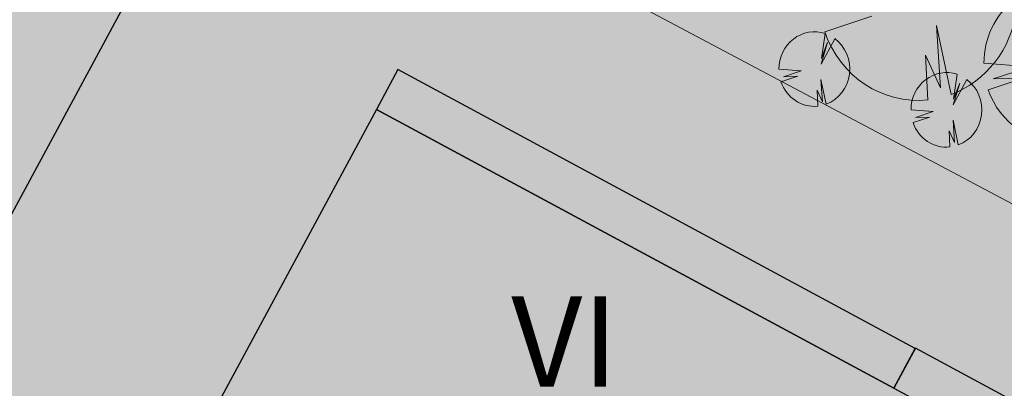
# Model space of a CAD drawing. Units: millimetres. Extents: x 25498449043 to 25499588662, y 6680873574 to 6682132685.
# Drawn here: x 25498843375 to 25498886930, y 6681686327 to 6681702628 of the extents above; entities that cross this region are included whole.
import ezdxf

# ---------------------------------------------------------------- set-up
doc = ezdxf.new("R2010")
doc.units = ezdxf.units.MM
doc.header["$MEASUREMENT"] = 0
for name, color, linetype, lineweight in [('113 Korttelin raja 1_Pen_No__46', 7, 'Continuous', 18), ('124 Kerrosluku 1_Pen_No__1', 7, 'Continuous', 9), ('160 Asemakaavatäyte AK 1_Pen_No__46', 7, 'Continuous', 18), ('210 Rakennukset VE1_Pen_No__90', 7, 'Continuous', 25), ('530 Puut 1-3_Pen_No__2', 7, 'Continuous', 9)]:
    doc.layers.add(name, color=color, linetype=linetype, lineweight=lineweight)
for name, color, linetype, lineweight, true_color in [('160 Asemakaavatäyte AK 1_Pen_No__13', 7, 'Continuous', 9, 0xbff38b), ('210 Rakennukset VE1_Pen_No__154', 7, 'Continuous', 9, 0xf5c00a), ('505 Metsä 1_Pen_No__218', 7, 'Continuous', 25, 0x99cc99), ('530 Puut 1-3_Pen_No__142', 7, 'Continuous', 9, 0x63bd1a)]:
    doc.layers.add(name, color=color, linetype=linetype, lineweight=lineweight, true_color=true_color)
doc.layers.add('210 Rakennukset VE1', color=7, linetype='Continuous')
doc.layers.add('530 Puut 1-3', color=7, linetype='Continuous')
doc.styles.add('GENERATED_STYLE_1', font='ARIALN.TTF')

# ---------------------------------------------------------------- blocks, each defined once
blk = doc.blocks.new('Morph_187', base_point=(25494636580.935841, 6680462274.418275))
at = {"layer": '210 Rakennukset VE1_Pen_No__154', "linetype": 'Continuous', "lineweight": 9, "true_color": 0xf5c00a}
blk.add_hatch(color=40, dxfattribs=at).paths.add_polyline_path([(25498829097.359051, 6681680786.974561), (25498836053.52634, 6681693700.076549), (25498841308.83094, 6681690869.653543), (25498848581.952278, 6681704355.581786), (25498829841.555328, 6681714451.770699), (25498815623.549438, 6681688060.895599)])
at = {"layer": '210 Rakennukset VE1_Pen_No__90', "color": 7, "linetype": 'Continuous', "lineweight": 25, "flags": 128}
blk.add_lwpolyline([(25498841308.83094, 6681690869.653543), (25498848581.952278, 6681704355.581786)], dxfattribs=at)
blk = doc.blocks.new('Morph_189', base_point=(25494636580.935841, 6680462274.418275))
at = {"layer": '210 Rakennukset VE1_Pen_No__154', "linetype": 'Continuous', "lineweight": 9, "true_color": 0xf5c00a}
blk.add_hatch(color=40, dxfattribs=at).paths.add_polyline_path([(25498874767.063938, 6681672852.685882), (25498882040.852631, 6681686326.250332), (25498859154.436829, 6681698659.196369), (25498851892.1516, 6681685176.477237)])
at = {"layer": '210 Rakennukset VE1_Pen_No__90', "color": 7, "linetype": 'Continuous', "lineweight": 25, "flags": 128}
for points in [[(25498859154.436829, 6681698659.196369), (25498851892.1516, 6681685176.477237)], [(25498882040.852631, 6681686326.250332), (25498859154.436829, 6681698659.196369)]]:
    blk.add_lwpolyline(points, dxfattribs=at)
blk = doc.blocks.new('Morph_204', base_point=(25494636580.935841, 6680462274.418275))
at = {"layer": '210 Rakennukset VE1_Pen_No__154', "linetype": 'Continuous', "lineweight": 9, "true_color": 0xf5c00a}
blk.add_hatch(color=40, dxfattribs=at).paths.add_polyline_path([(25498882989.62595, 6681688087.272165), (25498860104.448799, 6681700422.50812), (25498859154.436829, 6681698659.196369), (25498882039.18478, 6681686327.149097)])
at = {"layer": '210 Rakennukset VE1_Pen_No__90', "color": 7, "linetype": 'Continuous', "lineweight": 25, "flags": 128}
for points in [[(25498860104.448799, 6681700422.50812), (25498859154.436829, 6681698659.196369)], [(25498882989.62595, 6681688087.272165), (25498860104.448799, 6681700422.50812)], [(25498859154.436829, 6681698659.196369), (25498882039.18478, 6681686327.149097)], [(25498882039.18478, 6681686327.149097), (25498882989.62595, 6681688087.272165)]]:
    blk.add_lwpolyline(points, dxfattribs=at)
blk = doc.blocks.new('Morph_206', base_point=(25494636581, 6680462274))
at = {"layer": '210 Rakennukset VE1_Pen_No__154', "linetype": 'Continuous', "lineweight": 9, "true_color": 0xf5c00a}
blk.add_hatch(color=40, dxfattribs=at).paths.add_polyline_path([(25498903177, 6681658627), (25498902993, 6681677317), (25498882998, 6681688103), (25498882048, 6681686339), (25498900891, 6681676168), (25498901159, 6681658650)])
at = {"layer": '210 Rakennukset VE1_Pen_No__90', "color": 7, "linetype": 'Continuous', "lineweight": 25, "flags": 128}
for points in [[(25498882998, 6681688103), (25498882048, 6681686339)], [(25498902993, 6681677317), (25498882998, 6681688103)], [(25498882048, 6681686339), (25498900891, 6681676168)]]:
    blk.add_lwpolyline(points, dxfattribs=at)
blk = doc.blocks.new('metsikko')
at = {"layer": '530 Puut 1-3', "linetype": 'Continuous', "lineweight": 0, "true_color": 0x000000}
for points in [[(6659, 9301), (9398, 9081), (7203, 8362), (8995, 8418), (6909, 7725), (7212, 7035), (7618, 6407), (8118, 5857), (8696, 5401), (9339, 5051), (10027, 4817), (10743, 4704), (11467, 4717), (11364, 6705), (12031, 5252), (11856, 8013), (12509, 4962), (13180, 5282), (13790, 5716), (14323, 6251), (14763, 6871), (15097, 7560), (15317, 8298), (15416, 9065), (15392, 9838), (15244, 10595), (14977, 11316), (14600, 11980), (14121, 12569), (13556, 13065), (11877, 9909), (12677, 12620), (11931, 10607), (12368, 13706), (11637, 13877), (10889, 13916), (10146, 13821), (9429, 13594), (8759, 13243), (8155, 12777), (7636, 12211), (7217, 11561), (6909, 10845), (6721, 10084)], [(3290, 4411), (4269, 4332), (3484, 4075), (4125, 4095), (3379, 3847), (3487, 3600), (3633, 3375), (3811, 3179), (4018, 3016), (4248, 2890), (4494, 2807), (4750, 2766), (5009, 2771), (4972, 3482), (5211, 2962), (5148, 3950), (5382, 2859), (5622, 2973), (5840, 3128), (6031, 3319), (6188, 3541), (6308, 3788), (6386, 4052), (6422, 4326), (6413, 4602), (6360, 4873), (6265, 5131), (6130, 5369), (5959, 5579), (5756, 5757), (5156, 4628), (5442, 5598), (5175, 4878), (5331, 5986), (5070, 6047), (4802, 6061), (4537, 6027), (4280, 5946), (4040, 5821), (3825, 5654), (3639, 5451), (3489, 5219), (3379, 4963), (3312, 4691)], [(9131, 2608), (10110, 2529), (9325, 2272), (9966, 2292), (9220, 2044), (9328, 1797), (9474, 1573), (9652, 1376), (9859, 1213), (10089, 1088), (10335, 1004), (10591, 964), (10850, 968), (10813, 1679), (11052, 1160), (10989, 2147), (11223, 1056), (11463, 1171), (11681, 1326), (11872, 1517), (12029, 1739), (12149, 1985), (12228, 2249), (12263, 2523), (12254, 2800), (12201, 3071), (12106, 3329), (11971, 3566), (11800, 3777), (11597, 3954), (10997, 2826), (11283, 3795), (11016, 3075), (11173, 4184), (10911, 4245), (10644, 4259), (10378, 4225), (10121, 4144), (9882, 4018), (9666, 3852), (9480, 3649), (9330, 3416), (9220, 3160), (9153, 2888)]]:
    blk.add_hatch(color=18, dxfattribs=at).paths.add_polyline_path(points)
at = {"layer": '530 Puut 1-3_Pen_No__142', "linetype": 'Continuous', "lineweight": 9, "true_color": 0x63bd1a}
for points in [[(4177, 6697), (6915, 6477), (4721, 5758), (6513, 5814), (4427, 5121), (4729, 4431), (5136, 3803), (5635, 3253), (6214, 2797), (6856, 2447), (7545, 2213), (8260, 2100), (8984, 2113), (8881, 4101), (9548, 2647), (9373, 5409), (10026, 2358), (10697, 2678), (11308, 3112), (11840, 3647), (12280, 4267), (12615, 4956), (12835, 5694), (12934, 6461), (12909, 7233), (12761, 7991), (12495, 8712), (12117, 9376), (11639, 9965), (11073, 10461), (9394, 7305), (10195, 10016), (9449, 8003), (9885, 11102), (9154, 11273), (8406, 11312), (7663, 11217), (6946, 10990), (6276, 10639), (5673, 10173), (5154, 9607), (4734, 8957), (4426, 8241), (4238, 7480)], [(11467, 3743), (13509, 3579), (11872, 3043), (13209, 3084), (11653, 2567), (11879, 2053), (12182, 1584), (12554, 1174), (12986, 834), (13465, 573), (13978, 399), (14512, 315), (15052, 324), (14975, 1806), (15473, 723), (15342, 2782), (15829, 507), (16330, 746), (16785, 1069), (17182, 1468), (17510, 1931), (17760, 2444), (17924, 2995), (17998, 3566), (17979, 4143), (17869, 4708), (17670, 5246), (17389, 5741), (17032, 6180), (16610, 6550), (15358, 4197), (15955, 6218), (15399, 4717), (15724, 7028), (15179, 7156), (14621, 7185), (14067, 7113), (13532, 6944), (13032, 6683), (12583, 6336), (12195, 5913), (11882, 5428), (11653, 4894), (11513, 4327)], [(2402, 3479), (3381, 3400), (2596, 3143), (3237, 3163), (2491, 2915), (2599, 2669), (2745, 2444), (2923, 2247), (3130, 2084), (3360, 1959), (3606, 1875), (3862, 1835), (4121, 1839), (4084, 2550), (4323, 2031), (4260, 3019), (4494, 1927), (4734, 2042), (4952, 2197), (5143, 2388), (5300, 2610), (5420, 2856), (5498, 3120), (5534, 3395), (5525, 3671), (5472, 3942), (5377, 4200), (5242, 4437), (5071, 4648), (4868, 4825), (4268, 3697), (4554, 4666), (4287, 3946), (4443, 5055), (4182, 5116), (3915, 5130), (3649, 5096), (3392, 5015), (3153, 4889), (2937, 4723), (2751, 4520), (2601, 4287), (2491, 4031), (2424, 3759)], [(8243, 1677), (9222, 1598), (8437, 1341), (9078, 1361), (8332, 1113), (8440, 866), (8586, 641), (8764, 445), (8971, 282), (9201, 157), (9447, 73), (9703, 32), (9962, 37), (9926, 748), (10164, 228), (10102, 1216), (10335, 125), (10575, 239), (10793, 394), (10984, 585), (11141, 807), (11261, 1054), (11340, 1318), (11375, 1592), (11366, 1868), (11313, 2139), (11218, 2397), (11083, 2635), (10912, 2845), (10710, 3023), (10109, 1894), (10395, 2864), (10129, 2144), (10285, 3252), (10023, 3314), (9756, 3327), (9490, 3293), (9233, 3212), (8994, 3087), (8778, 2920), (8592, 2718), (8442, 2485), (8332, 2229), (8265, 1957)]]:
    blk.add_hatch(color=72, dxfattribs=at).paths.add_polyline_path(points)
at = {"layer": '530 Puut 1-3_Pen_No__2', "color": 7, "linetype": 'Continuous', "lineweight": 9}
for p, q in [((4427, 5121), (6513, 5814)), ((10026, 2358), (9373, 5409)), ((9373, 5409), (9548, 2647)), ((4268, 3697), (4868, 4825)), ((4443, 5055), (4287, 3946)), ((4554, 4666), (4268, 3697)), ((4287, 3946), (4554, 4666)), ((9548, 2647), (8881, 4101)), ((8881, 4101), (8984, 2113)), ((13509, 3579), (11467, 3743)), ((11872, 3043), (13509, 3579)), ((3381, 3400), (2402, 3479)), ((2491, 2915), (3237, 3163)), ((2596, 3143), (3381, 3400)), ((3237, 3163), (2596, 3143)), ((10285, 3252), (10129, 2144)), ((11653, 2567), (13209, 3084)), ((13209, 3084), (11872, 3043)), ((4494, 1927), (4260, 3019)), ((4260, 3019), (4323, 2031)), ((10109, 1894), (10710, 3023)), ((10395, 2864), (10109, 1894)), ((10129, 2144), (10395, 2864)), ((4323, 2031), (4084, 2550)), ((4084, 2550), (4121, 1839)), ((9222, 1598), (8243, 1677)), ((8332, 1113), (9078, 1361)), ((8437, 1341), (9222, 1598)), ((9078, 1361), (8437, 1341)), ((10335, 125), (10102, 1216)), ((10102, 1216), (10164, 228)), ((10164, 228), (9926, 748)), ((9926, 748), (9962, 37))]:
    blk.add_line(p, q, dxfattribs=at)
for centre, major_axis, start_param, end_param in [((8551, 6694), (0, 4603), 3.484408, 5.670874), ((14740, 3753), (0, 3434), 5.977836, 7.856952), ((3971, 3484), (0, 1647), 5.977836, 7.856952), ((8551, 6694), (0, 4603), 1.919515, 3.240471), ((3966, 3478), (0, 1647), 3.484408, 5.670874), ((9813, 1682), (0, 1647), 5.977836, 7.856952), ((3966, 3478), (0, 1647), 1.919515, 3.240471), ((9807, 1675), (0, 1647), 3.484408, 5.670874), ((14729, 3740), (0, 3433), 1.919515, 3.240471), ((9807, 1675), (0, 1647), 1.919515, 3.240471)]:
    blk.add_ellipse(centre, major_axis=major_axis, ratio=0.95332, start_param=start_param, end_param=end_param, dxfattribs=at)

msp = doc.modelspace()

# ---------------------------------------------------------------- hatches: boundary and pattern name
at = {"layer": '160 Asemakaavatäyte AK 1_Pen_No__13', "linetype": 'Continuous', "lineweight": 0, "true_color": 0x5f7945}
msp.add_hatch(color=77, dxfattribs=at).paths.add_polyline_path([(25498864908.521191, 6681554546.231235), (25498880424.257919, 6681653279.959168), (25498904629.443409, 6681650851.893752), (25498907440.592659, 6681666622.278793), (25498908360.7257, 6681671784.172079), (25498903649.700001, 6681685804.599998), (25498825180.400002, 6681727435.199999), (25498782764.700001, 6681646405.399998), (25498811219.350361, 6681575559.455158), (25498818371.200001, 6681557752.599998)])
at = {"layer": '505 Metsä 1_Pen_No__218', "linetype": 'Continuous', "lineweight": 0, "true_color": 0x729972}
msp.add_hatch(color=8, dxfattribs=at).paths.add_polyline_path([(25498774451.55724, 6681691080.318531), (25498773932.2117, 6681691010.64292), (25498774432.2117, 6681691010.64292), (25498774432.2117, 6681652371.489452, 0.1022735106), (25498777628.476341, 6681636908.87399), (25498803777.088959, 6681576361.685379), (25498811219.350361, 6681575559.455158), (25498782764.700001, 6681646405.399998), (25498825180.400002, 6681727435.199999), (25498903649.700001, 6681685804.599998), (25498908360.7257, 6681671784.172079), (25498907440.592659, 6681666622.278793), (25498927590.200001, 6681663959.999999), (25498951298.167061, 6681660827.570823), (25498970976.799999, 6681658224.900001), (25498992647.200001, 6681692824.5), (25499022702.200001, 6681669860), (25499024166.900009, 6681668740.9), (25499025658.276909, 6681667656.807291), (25499029226.215, 6681679647.39899), (25499033649.88015, 6681689268.718211), (25499039348.17181, 6681700093.310526), (25499045323.800549, 6681707446.221685), (25499051353.3144, 6681712098.453112), (25499052201.120602, 6681712946.259308), (25499051833.983101, 6681714466.703548), (25499048936.1478, 6681717620.635709), (25499041357.039501, 6681723863.577759), (25499032736.119572, 6681731391.451358), (25499018584.210522, 6681743418.332948), (25499010237.2813, 6681751052.486789), (25499002775.846451, 6681756824.536022), (25498997188.127151, 6681760252.232201), (25498989259.042431, 6681764703.28136), (25498984788.576691, 6681766445.710629), (25498969493.514252, 6681771707.029159), (25498952651.637119, 6681779156.365421), (25498933441.8381, 6681788137.90133), (25498915409.523201, 6681796356.289289), (25498902347.901199, 6681799791.65488), (25498894276.28429, 6681800736.643256), (25498887790.026779, 6681800736.643256), (25498884931.010891, 6681799552.798469), (25498876840.14822, 6681795357.964166), (25498865016.38205, 6681786573.373703), (25498853532.01519, 6681778040.943501), (25498844014.318951, 6681770969.671754), (25498836353.390011, 6681768416.206605), (25498832931.596298, 6681768167.498637), (25498825311.458351, 6681766930.646315, 0.1858013353), (25498806697.883121, 6681756066.516378, 0.0113402136), (25498804428.438519, 6681753095.912827), (25498800323.122372, 6681747762.98598), (25498784078.214611, 6681722032.185332, 0.001039312), (25498783942.982182, 6681721822.56996, 0.1374406835)])

# ---------------------------------------------------------------- linework, layer by layer
at = {"layer": '113 Korttelin raja 1_Pen_No__46', "color": 7, "linetype": 'Continuous', "lineweight": 18}
msp.add_lwpolyline([(25498798301.702339, 6681751720.110411, 0.0162895751), (25498795231.412552, 6681747190.826672), (25498780315.10733, 6681723564.439757, 0.1353035663), (25498770452.529819, 6681691010.64292), (25498774432.2117, 6681691010.64292), (25498774432.2117, 6681652371.4913, 0.1022735046), (25498777628.476341, 6681636908.87399), (25498803777.088959, 6681576361.685379), (25498811219.350361, 6681575559.455158), (25498782764.700001, 6681646405.399998), (25498825180.400002, 6681727435.199999), (25498903649.700001, 6681685804.599998), (25498908360.7257, 6681671784.172079), (25498907440.592659, 6681666622.278793), (25498927590.200001, 6681663959.999999), (25498951298.167, 6681660827.57083)], format="xyb", dxfattribs=at)
msp.add_lwpolyline([(25498889700.200001, 6681567099.699999), (25498908360.7257, 6681671784.172079), (25498903649.700001, 6681685804.599998), (25498825180.400002, 6681727435.199999), (25498782764.700001, 6681646405.399998), (25498811219.350361, 6681575559.455158), (25498818371.200001, 6681557752.599998), (25498887958.700001, 6681552958.099999)], close=True, dxfattribs=at)
at = {"layer": '160 Asemakaavatäyte AK 1_Pen_No__46', "color": 7, "linetype": 'Continuous', "lineweight": 18, "flags": 128}
msp.add_lwpolyline([(25498864908.521191, 6681554546.231235), (25498880424.257919, 6681653279.959168), (25498904629.443409, 6681650851.893752), (25498907440.592659, 6681666622.278793), (25498908360.7257, 6681671784.172079), (25498903649.700001, 6681685804.599998), (25498825180.400002, 6681727435.199999), (25498782764.700001, 6681646405.399998), (25498811219.350361, 6681575559.455158), (25498818371.200001, 6681557752.599998)], close=True, dxfattribs=at)

# ---------------------------------------------------------------- block references
at = {"layer": '210 Rakennukset VE1', "linetype": 'Continuous', "lineweight": 0}
for name in ['Morph_187', 'Morph_204', 'Morph_189', 'Morph_206']:
    msp.add_blockref(name, (25494636580.935841, 6680462274.418275), dxfattribs=at)
at = {"layer": '530 Puut 1-3', "color": 253, "linetype": 'Continuous', "lineweight": 13, "true_color": 0xa0a0a0, "zscale": 1000}
msp.add_blockref('metsikko', (25498874560.151798, 6681696963.539543), dxfattribs=at)

# ---------------------------------------------------------------- texts
at = {"layer": '124 Kerrosluku 1_Pen_No__1', "color": 7, "linetype": 'Continuous', "lineweight": 9, "insert": (25498867489.540878, 6681688391.767661), "char_height": 4000, "attachment_point": 5, "style": 'GENERATED_STYLE_1'}
msp.add_mtext('\\A1;{\\pqc;\\fArial Narrow|b0|i0|c0|p0;\\W1.000000;V\\fArial Narrow|b0|i0|c0|p0;\\W1.000000;I}', dxfattribs=at)

doc.saveas('drawing.dxf')
